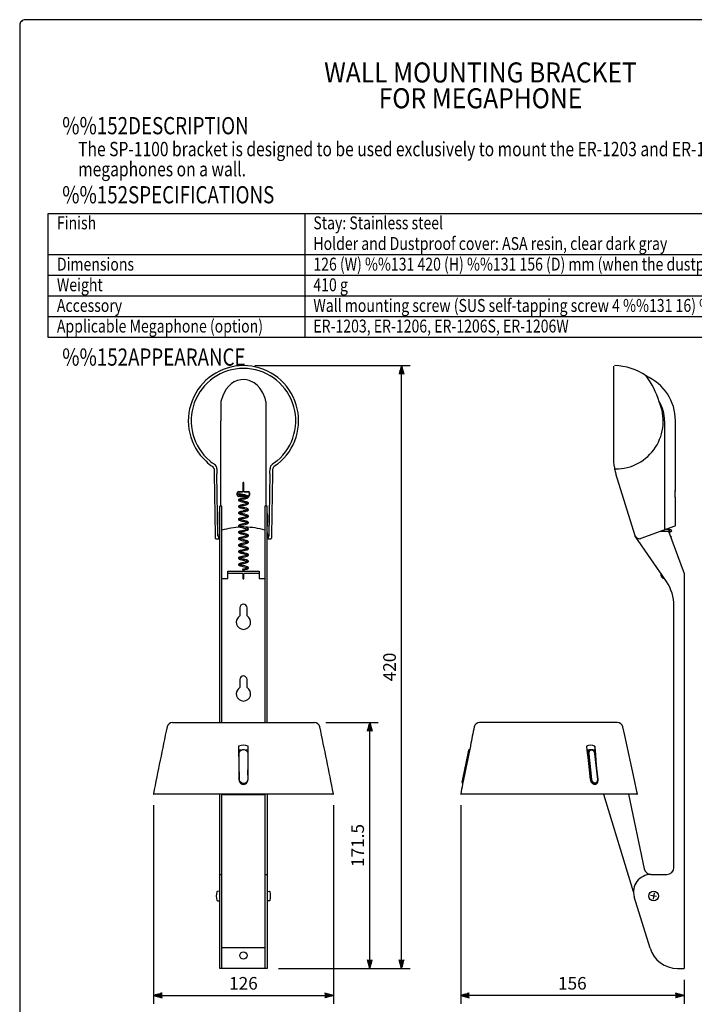
# Model space of a CAD drawing. Extents: x -1 to 720, y 0 to 1100.
# Drawn here: x 0 to 471, y 413 to 1100 of the extents above; entities that cross this region are included whole.
import ezdxf
from ezdxf.enums import TextEntityAlignment as Align

# ---------------------------------------------------------------- set-up
doc = ezdxf.new("R2010")
doc.units = 0
doc.header["$LTSCALE"] = 32
doc.header["$MEASUREMENT"] = 0
doc.layers.get('0').update_dxf_attribs({"linetype": 'CONTINUOUS'})
doc.layers.get('DEFPOINTS').update_dxf_attribs({"linetype": 'CONTINUOUS'})
for name, color, linetype in [('1', 3, 'CONTINUOUS'), ('GAWA', 2, 'CONTINUOUS'), ('PEN1', 5, 'CONTINUOUS'), ('SCALE', 4, 'CONTINUOUS')]:
    doc.layers.add(name, color=color, linetype=linetype)
doc.styles.add('CMP-SET', font='COMPLEX.shx')
doc.styles.get("Standard").update_dxf_attribs({"font": 'SIMPLEX.shx'})
doc.styles.add('UT7', font='TOAFONT', dxfattribs={"width": 0.8})
doc.dimstyles.get("Standard").update_dxf_attribs({"dimtxt": 0.18, "dimasz": 0.18, "dimexe": 0.18, "dimexo": 0.0625, "dimgap": 0.09, "dimtad": 0, "dimtih": 1, "dimtoh": 1, "dimdec": 4, "dimzin": 0, "dimdsep": 46, "dimtxsty": 'Standard', "dimcen": 0.09, "dimadec": 0, "dimazin": 0, "dimtfac": 1, "dimtdec": 4, "dimtofl": 0, "dimtmove": 0, "dimatfit": 3, "dimfxl": 0, "dimtolj": 1, "dimtzin": 0, "dimarcsym": 0})

# ---------------------------------------------------------------- blocks, each defined once
blk = doc.blocks.new('YAZ1', base_point=(184, 133))
for p, q in [((184, 133), (183, 133.27)), ((184, 133), (183, 132.73)), ((183, 133), (184, 133))]:
    blk.add_line(p, q)
blk = doc.blocks.new('YAZ3')
for p, q in [((-1, 0.25), (-0.92, 0.25)), ((-1, 0.2), (-0.74, 0.2)), ((-1, 0.15), (-0.55, 0.15)), ((-1, 0.1), (-0.36, 0.1)), ((-1, 0.05), (-0.18, 0.05)), ((-1, -0.05), (-0.2, -0.05)), ((-1, -0.1), (-0.38, -0.1)), ((-1, -0.15), (-0.57, -0.15)), ((-1, -0.2), (-0.76, -0.2)), ((-1, -0.25), (-0.94, -0.25))]:
    blk.add_line(p, q)
blk.add_solid([(0, 0), (-1, 0.27), (-1, -0.27)])
blk.add_blockref('YAZ1', (0, 0))
blk = doc.blocks.new('*D27')
at = {"layer": 'DEFPOINTS', "color": 0}
for p in [(93.41, 560.08), (218.98, 560.08), (218.98, 419.42)]:
    blk.add_point(p, dxfattribs=at)
at = {"layer": 'SCALE', "color": 0, "lineweight": -2}
for p, q in [((93.41, 552.08), (93.41, 413.42)), ((218.98, 552.08), (218.98, 413.42)), ((99.41, 419.42), (212.98, 419.42))]:
    blk.add_line(p, q, dxfattribs=at)
at = {"layer": 'SCALE', "color": 0, "lineweight": -2, "xscale": 6, "yscale": 6, "zscale": 6, "rotation": 180}
blk.add_blockref('YAZ3', (93.41, 419.42), dxfattribs=at)
at = {"layer": 'SCALE', "color": 0, "lineweight": -2, "xscale": 6, "yscale": 6, "zscale": 6}
blk.add_blockref('YAZ3', (218.98, 419.42), dxfattribs=at)
at = {"layer": 'SCALE', "color": 0, "insert": (156.19, 427.82), "char_height": 8.8, "attachment_point": 5}
blk.add_mtext('\\A1;126', dxfattribs=at)
blk = doc.blocks.new('*D26')
at = {"layer": 'DEFPOINTS', "color": 0}
for p in [(156.19, 858.72), (266.57, 858.72), (172.69, 438.22)]:
    blk.add_point(p, dxfattribs=at)
at = {"layer": 'SCALE', "color": 0, "lineweight": -2}
for p, q in [((164.19, 858.72), (272.57, 858.72)), ((266.57, 444.22), (266.57, 852.72)), ((180.69, 438.22), (272.57, 438.22))]:
    blk.add_line(p, q, dxfattribs=at)
at = {"layer": 'SCALE', "color": 0, "lineweight": -2, "xscale": 6, "yscale": 6, "zscale": 6}
for p, rotation in [((266.57, 858.72), 90), ((266.57, 438.22), 270)]:
    blk.add_blockref('YAZ3', p, dxfattribs=dict(at, rotation=rotation))
at = {"layer": 'SCALE', "color": 0, "insert": (258.17, 648.47), "char_height": 8.8, "attachment_point": 5, "rotation": 90}
blk.add_mtext('\\A1;420', dxfattribs=at)
blk = doc.blocks.new('*D25')
at = {"layer": 'DEFPOINTS', "color": 0}
for p in [(205.69, 609.72), (244.33, 609.72), (172.69, 438.22)]:
    blk.add_point(p, dxfattribs=at)
at = {"layer": 'SCALE', "color": 0, "lineweight": -2}
for p, q in [((213.69, 609.72), (250.33, 609.72)), ((244.33, 444.22), (244.33, 603.72)), ((180.69, 438.22), (250.33, 438.22))]:
    blk.add_line(p, q, dxfattribs=at)
at = {"layer": 'SCALE', "color": 0, "lineweight": -2, "xscale": 6, "yscale": 6, "zscale": 6}
for p, rotation in [((244.33, 609.72), 90), ((244.33, 438.22), 270)]:
    blk.add_blockref('YAZ3', p, dxfattribs=dict(at, rotation=rotation))
at = {"layer": 'SCALE', "color": 0, "insert": (235.93, 523.97), "char_height": 8.8, "attachment_point": 5, "rotation": 90}
blk.add_mtext('\\A1;171.5', dxfattribs=at)
blk = doc.blocks.new('*D28')
at = {"layer": 'DEFPOINTS', "color": 0}
for p in [(307.82, 560.08), (463.71, 438.22), (307.82, 419.42)]:
    blk.add_point(p, dxfattribs=at)
at = {"layer": 'SCALE', "color": 0, "lineweight": -2}
for p, q in [((307.82, 552.08), (307.82, 413.42)), ((463.71, 430.22), (463.71, 413.42)), ((457.71, 419.42), (313.82, 419.42))]:
    blk.add_line(p, q, dxfattribs=at)
at = {"layer": 'SCALE', "color": 0, "lineweight": -2, "xscale": 6, "yscale": 6, "zscale": 6, "rotation": 180}
blk.add_blockref('YAZ3', (307.82, 419.42), dxfattribs=at)
at = {"layer": 'SCALE', "color": 0, "lineweight": -2, "xscale": 6, "yscale": 6, "zscale": 6}
blk.add_blockref('YAZ3', (463.71, 419.42), dxfattribs=at)
at = {"layer": 'SCALE', "color": 0, "insert": (385.77, 427.82), "char_height": 8.8, "attachment_point": 5}
blk.add_mtext('\\A1;156', dxfattribs=at)

msp = doc.modelspace()

# ---------------------------------------------------------------- linework, layer by layer
for p, q in [((20, 964.78248), (704, 964.78248)), ((20, 878.38248), (20, 964.78248)), ((704, 878.38248), (20, 878.38248))]:
    msp.add_line(p, q)
at = {"linetype": 'Continuous'}
for p, q in [((414.71872, 792.31255), (414.71872, 858.21856)), ((140.46327, 833.59981), (140.46327, 820.22185)), ((171.92243, 833.59981), (171.92243, 820.22185)), ((140.46327, 760.72185), (140.46327, 820.22185)), ((171.92243, 820.22185), (171.92243, 760.72185)), ((450.17551, 820.22185), (450.17551, 744.58728)), ((457.71872, 771.60495), (457.71872, 820.22185)), ((179.71031, 792.31255), (176.32908, 789.74199)), ((414.9479, 788.61137), (414.71872, 792.31255)), ((135.69131, 783.43625), (136.40529, 740.21294)), ((138.40728, 740.07089), (137.6933, 783.29421)), ((174.69239, 783.29421), (173.97841, 740.07089)), ((175.9804, 740.21294), (176.69438, 783.43625)), ((429.72987, 740.07089), (416.10631, 783.29421)), ((156.54285, 770.57249), (156.54285, 776.81428)), ((152.19285, 769.62565), (151.92378, 769.89472)), ((151.92378, 768.34898), (151.92378, 769.89472)), ((152.19285, 768.61804), (152.19285, 769.62565)), ((152.90478, 770.90611), (153.18904, 770.62185)), ((153.18904, 770.62185), (155.84285, 770.62185)), ((154.19285, 770.70934), (153.984, 770.91819)), ((154.19285, 770.70934), (155.84285, 770.70934)), ((156.54285, 770.70934), (158.19285, 770.70934)), ((156.54285, 770.62185), (159.19665, 770.62185)), ((158.40169, 770.91819), (158.19285, 770.70934)), ((159.19665, 770.62185), (159.48091, 770.90611)), ((160.46191, 769.89472), (160.19285, 769.62565)), ((160.19285, 769.62565), (160.19285, 768.61804)), ((160.46191, 769.89472), (160.46191, 768.34898)), ((457.53914, 771.58956), (457.71872, 771.60495)), ((457.53914, 766.65414), (457.53914, 771.58956)), ((151.92378, 768.34898), (152.19285, 768.61804)), ((153.18904, 767.62185), (152.90478, 767.33759)), ((157.68862, 767.62185), (153.18904, 767.62185)), ((154.19285, 767.53436), (153.984, 767.32551)), ((154.19285, 767.53436), (158.19285, 767.53436)), ((160.19285, 768.61804), (160.46191, 768.34898)), ((457.71872, 766.63875), (457.53914, 766.65414)), ((457.71872, 747.276), (457.71872, 766.63875)), ((139.69285, 755.74803), (139.35354, 755.75395)), ((139.39285, 755.75327), (139.39285, 756.66528)), ((139.69285, 609.72185), (139.69285, 760.72185)), ((141.19285, 760.72185), (139.69285, 760.72185)), ((141.19285, 609.72185), (141.19285, 760.72185)), ((171.19285, 760.72185), (171.19285, 609.72185)), ((172.69285, 760.72185), (171.19285, 760.72185)), ((172.69285, 609.72185), (172.69285, 760.72185)), ((139.0867, 738.15365), (139.69285, 742.36329)), ((172.69285, 747.69567), (173.03215, 747.68974)), ((172.69285, 742.36329), (173.29899, 738.15365)), ((172.99285, 746.77842), (172.99285, 747.69043)), ((457.38973, 746.80615), (433.61717, 738.15365)), ((447.54194, 743.22185), (452.97633, 743.22185)), ((452.97633, 743.22185), (463.70872, 713.73486)), ((137.03018, 737.97272), (139.03293, 737.97272)), ((173.35276, 737.97272), (175.35551, 737.97272)), ((429.70872, 739.76637), (429.70872, 740.138)), ((451.43508, 708.14404), (429.70872, 739.76637)), ((145.19285, 710.23486), (145.19285, 715.23486)), ((145.19285, 715.23486), (167.19285, 715.23486)), ((155.84285, 716.53086), (155.84285, 715.23486)), ((156.54285, 715.23486), (156.54285, 716.53086)), ((167.19285, 715.23486), (167.19285, 710.23486)), ((141.19285, 710.23486), (145.19285, 710.23486)), ((155.84956, 713.73486), (145.19285, 713.73486)), ((155.84285, 713.73486), (155.84285, 710.23086)), ((156.54285, 710.23086), (156.54285, 713.73486)), ((167.19285, 713.73486), (156.54285, 713.73486)), ((167.19285, 710.23486), (171.19285, 710.23486)), ((463.70872, 713.73486), (463.70872, 438.22185)), ((153.69285, 689.72185), (153.69285, 684.05198)), ((158.69285, 684.05198), (158.69285, 689.72185)), ((456.70872, 508.72185), (456.70872, 691.15561)), ((153.69285, 639.72185), (153.69285, 634.05198)), ((158.69285, 634.05198), (158.69285, 639.72185)), ((106.69141, 609.72185), (205.69428, 609.72185)), ((417.09215, 609.72185), (321.06565, 609.72185)), ((152.81694, 593.29975), (152.81694, 590.49685)), ((159.56875, 590.49685), (159.56875, 593.29975)), ((401.53559, 593.29975), (401.56963, 590.49685)), ((154.63875, 590.49685), (152.81871, 590.49685)), ((153.25027, 570.13913), (153.25027, 588.01749)), ((159.56698, 590.49685), (157.86178, 590.49685)), ((159.25027, 588.01749), (159.25027, 570.13913)), ((309.35121, 570.23907), (312.99836, 588.11743)), ((312.99836, 588.11743), (313.49806, 590.56699)), ((397.64985, 590.49685), (395.97988, 590.49685)), ((398.45524, 569.97605), (396.54669, 587.85415)), ((397.22438, 587.95673), (399.13293, 570.07863)), ((401.57125, 590.49685), (400.17619, 590.49685)), ((403.46031, 570.10498), (401.55176, 587.98308)), ((401.56963, 590.49619), (401.7804, 588.06152)), ((403.71253, 570.05811), (401.80398, 587.93622)), ((308.85151, 567.78952), (309.35121, 570.23907)), ((218.68615, 559.72185), (93.69955, 559.72185)), ((139.69285, 438.22185), (139.69285, 559.72185)), ((141.19285, 438.22185), (141.19285, 559.72185)), ((142.19285, 559.56523), (170.19285, 559.56523)), ((171.19285, 559.72185), (171.19285, 438.22185)), ((172.69285, 559.72185), (172.69285, 438.22185)), ((430.89229, 559.72185), (308.11635, 559.72185)), ((407.74221, 559.56523), (408.25447, 559.72185)), ((428.50976, 491.63762), (407.74221, 559.56523)), ((424.93753, 559.72185), (435.99888, 507.68229)), ((139.69285, 503.72185), (141.19285, 503.72185)), ((171.19285, 503.72185), (172.69285, 503.72185)), ((440.50947, 503.72185), (451.70872, 503.72185)), ((139.14927, 492.07429), (138.0307, 491.97643)), ((173.23642, 492.07429), (174.35499, 491.97643)), ((439.99088, 452.37441), (429.03381, 488.21339)), ((444.59836, 488.40157), (440.34634, 489.04212)), ((442.79262, 490.84786), (442.15207, 486.59584)), ((138.0307, 485.46727), (139.14927, 485.3694)), ((174.35499, 485.46727), (173.23642, 485.3694)), ((141.19285, 452.72185), (171.19285, 452.72185)), ((172.69285, 438.22185), (139.69285, 438.22185)), ((459.11698, 438.22185), (463.70872, 438.22185))]:
    msp.add_line(p, q, dxfattribs=at)
at = {"linetype": 'Continuous', "flags": 128}
for points in [[(171.92243, 833.59981), (171.24235, 835.95093), (169.74776, 839.63411), (167.6457, 843.04424), (165.84727, 845.05445), (163.64384, 846.79601), (160.22428, 848.40675), (158.35536, 848.84894), (156.36036, 849.02276), (154.27704, 848.88674), (152.18738, 848.41484), (151.80832, 848.29101), (149.77565, 847.40551), (147.89571, 846.20485), (145.90058, 844.4133), (144.1966, 842.2959), (141.99787, 838.23817), (140.46327, 833.59981)], [(182.31623, 791.94532), (180.0577, 790.01597), (177.64089, 788.25794)], [(156.54285, 776.81428), (156.5162, 776.94822), (156.44033, 777.06177), (156.32678, 777.13764), (156.19285, 777.16428), (156.05891, 777.13764), (155.94536, 777.06177), (155.86949, 776.94822), (155.84285, 776.81428), (155.84285, 776.62711), (155.84285, 776.08784), (155.84285, 775.26056), (155.84285, 774.24358), (155.84285, 773.15775), (155.84285, 772.13212), (155.84285, 771.28857), (155.84285, 770.72735), (155.84285, 770.57249)], [(152.90478, 770.90611), (153.44352, 770.91274), (153.984, 770.91819)], [(156.19285, 765.59252), (157.30758, 765.85504), (158.17622, 766.089), (158.78975, 766.29995), (159.17721, 766.47675), (159.55057, 766.76712), (159.65729, 766.94933), (159.69063, 767.18699), (159.46927, 767.6015), (159.03331, 767.87886), (158.27618, 768.16296), (157.11117, 768.47577), (156.40599, 768.64185), (155.75112, 768.78875), (154.68283, 769.04043), (153.98693, 769.23067), (153.53294, 769.39386), (153.36477, 769.48996), (153.36509, 769.48881)], [(153.984, 770.91819), (155.45542, 770.92696), (155.84285, 770.92781)], [(156.4891, 770.92788), (156.93027, 770.92696), (158.40169, 770.91819)], [(158.40169, 770.91819), (158.94217, 770.91274), (159.48091, 770.90611)], [(156.19285, 766.29251), (155.08153, 766.03881), (154.21377, 765.82642), (153.59885, 765.64194), (153.20805, 765.48936), (152.8257, 765.22552), (152.72147, 765.05238), (152.69859, 764.82245), (152.9122, 764.4731), (153.22547, 764.28386), (153.85041, 764.05956), (154.35889, 763.91838), (155.01641, 763.75975), (155.79471, 763.58039), (156.52012, 763.41658), (157.67629, 763.12691), (158.38398, 762.9074), (158.82621, 762.71873), (159.00758, 762.58554), (159.00422, 762.59576)], [(158.97831, 762.62988), (158.94025, 762.61081), (158.63486, 762.46289), (158.28842, 762.33653), (157.76925, 762.1804), (157.06538, 761.99864), (156.19285, 761.79374), (155.08153, 761.54005), (154.21377, 761.32765), (153.59885, 761.14318), (153.20805, 760.9906), (152.8257, 760.72675), (152.72147, 760.55362), (152.69859, 760.32368), (152.9122, 759.97434), (153.22547, 759.78509), (153.85041, 759.56079), (154.35889, 759.41962), (155.01641, 759.26099), (155.79471, 759.08162), (156.52012, 758.91781), (157.67629, 758.62815), (158.38398, 758.40864), (158.82621, 758.21996), (159.00758, 758.08678), (159.00422, 758.097)], [(152.80575, 769.14594), (152.9122, 768.97186), (153.22547, 768.78262), (153.85041, 768.55832), (154.35889, 768.41714), (155.01641, 768.25851), (155.79471, 768.07915), (156.52012, 767.91534), (157.67629, 767.62567), (158.38398, 767.40616), (158.82621, 767.21749), (159.00758, 767.08431), (159.00422, 767.09452)], [(153.984, 767.32551), (153.44352, 767.33096), (152.90478, 767.33759)], [(156.19285, 761.09376), (157.30758, 761.35628), (158.17622, 761.59024), (158.78975, 761.80119), (159.17721, 761.97799), (159.55057, 762.26836), (159.65729, 762.45057), (159.69063, 762.68823), (159.46927, 763.10274), (159.03331, 763.3801), (158.27618, 763.6642), (157.11117, 763.97701), (156.40599, 764.14308), (155.75112, 764.28999), (154.68283, 764.54166), (153.98693, 764.7319), (153.53294, 764.89509), (153.36477, 764.9912), (153.36509, 764.99005)], [(158.97831, 758.13112), (158.94025, 758.11205), (158.63486, 757.96413), (158.28842, 757.83776), (157.76925, 757.68164), (157.06538, 757.49988), (156.19285, 757.29498), (155.08153, 757.04129), (154.21377, 756.82889), (153.59885, 756.64441), (153.20805, 756.49183), (152.8257, 756.22799), (152.72147, 756.05486), (152.69859, 755.82492), (152.9122, 755.47558), (153.22547, 755.28633), (153.85041, 755.06203), (154.35889, 754.92085), (155.01641, 754.76223), (155.79471, 754.58286), (156.52012, 754.41905), (157.67629, 754.12938), (158.38398, 753.90988), (158.82621, 753.7212), (159.00758, 753.58802), (159.00422, 753.59823)], [(156.19285, 756.595), (157.30758, 756.85752), (158.17622, 757.09148), (158.78975, 757.30243), (159.17721, 757.47923), (159.55057, 757.7696), (159.65729, 757.95181), (159.69063, 758.18947), (159.46927, 758.60397), (159.03331, 758.88134), (158.27618, 759.16544), (157.11117, 759.47824), (156.40599, 759.64432), (155.75112, 759.79123), (154.68283, 760.0429), (153.98693, 760.23314), (153.53294, 760.39633), (153.36477, 760.49243), (153.36509, 760.49129)], [(156.19285, 752.09623), (157.30758, 752.35876), (158.17622, 752.59272), (158.78975, 752.80366), (159.17721, 752.98047), (159.55057, 753.27083), (159.65729, 753.45304), (159.69063, 753.69071), (159.46927, 754.10521), (159.03331, 754.38257), (158.27618, 754.66668), (157.11117, 754.97948), (156.40599, 755.14556), (155.75112, 755.29247), (154.68283, 755.54414), (153.98693, 755.73438), (153.53294, 755.89757), (153.36477, 755.99367), (153.36509, 755.99253)], [(158.97831, 753.63236), (158.94025, 753.61328), (158.63486, 753.46537), (158.28842, 753.339), (157.76925, 753.18288), (157.06538, 753.00112), (156.19285, 752.79622), (155.08153, 752.54253), (154.21377, 752.33013), (153.59885, 752.14565), (153.20805, 751.99307), (152.8257, 751.72923), (152.72147, 751.55609), (152.69859, 751.32616), (152.9122, 750.97681), (153.22547, 750.78757), (153.85041, 750.56327), (154.35889, 750.42209), (155.01641, 750.26346), (155.79471, 750.0841), (156.52012, 749.92029), (157.67629, 749.63062), (158.38398, 749.41111), (158.82621, 749.22244), (159.00758, 749.08926), (159.00422, 749.09947)], [(158.97831, 749.13359), (158.94025, 749.11452), (158.63486, 748.9666), (158.28842, 748.84024), (157.76925, 748.68411), (157.06538, 748.50236), (156.19285, 748.29746), (155.08153, 748.04376), (154.21377, 747.83137), (153.59885, 747.64689), (153.20805, 747.49431), (152.8257, 747.23047), (152.72147, 747.05733), (152.69859, 746.8274), (152.9122, 746.47805), (153.22547, 746.28881), (153.85041, 746.06451), (154.35889, 745.92333), (155.01641, 745.7647), (155.79471, 745.58534), (156.52012, 745.42153), (157.67629, 745.13186), (158.38398, 744.91235), (158.82621, 744.72368), (159.00758, 744.59049), (159.00422, 744.60071)], [(156.19285, 747.59747), (157.30758, 747.85999), (158.17622, 748.09395), (158.78975, 748.3049), (159.17721, 748.4817), (159.55057, 748.77207), (159.65729, 748.95428), (159.69063, 749.19194), (159.46927, 749.60645), (159.03331, 749.88381), (158.27618, 750.16791), (157.11117, 750.48072), (156.40599, 750.6468), (155.75112, 750.7937), (154.68283, 751.04538), (153.98693, 751.23562), (153.53294, 751.39881), (153.36477, 751.49491), (153.36509, 751.49376)], [(158.97831, 744.63483), (158.94025, 744.61576), (158.63486, 744.46784), (158.28842, 744.34148), (157.76925, 744.18535), (157.06538, 744.0036), (156.19285, 743.7987), (155.08153, 743.545), (154.21377, 743.3326), (153.59885, 743.14813), (153.20805, 742.99555), (152.8257, 742.7317), (152.72147, 742.55857), (152.69859, 742.32863), (152.9122, 741.97929), (153.22547, 741.79004), (153.85041, 741.56574), (154.35889, 741.42457), (155.01641, 741.26594), (155.79471, 741.08657), (156.52012, 740.92276), (157.67629, 740.6331), (158.38398, 740.41359), (158.82621, 740.22491), (159.00758, 740.09173), (159.00422, 740.10195)], [(156.19285, 743.09871), (157.30758, 743.36123), (158.17622, 743.59519), (158.78975, 743.80614), (159.17721, 743.98294), (159.55057, 744.27331), (159.65729, 744.45552), (159.69063, 744.69318), (159.46927, 745.10769), (159.03331, 745.38505), (158.27618, 745.66915), (157.11117, 745.98196), (156.40599, 746.14803), (155.75112, 746.29494), (154.68283, 746.54661), (153.98693, 746.73685), (153.53294, 746.90004), (153.36477, 746.99615), (153.36509, 746.995)], [(156.19285, 738.59995), (157.30758, 738.86247), (158.17622, 739.09643), (158.78975, 739.30738), (159.17721, 739.48418), (159.55057, 739.77455), (159.65729, 739.95676), (159.69063, 740.19442), (159.46927, 740.60892), (159.03331, 740.88629), (158.27618, 741.17039), (157.11117, 741.48319), (156.40599, 741.64927), (155.75112, 741.79618), (154.68283, 742.04785), (153.98693, 742.23809), (153.53294, 742.40128), (153.36477, 742.49738), (153.36509, 742.49624)], [(455.11348, 743.44049), (454.90463, 743.86994), (454.49083, 744.14089), (453.69078, 744.44717), (452.75254, 744.71389), (452.12202, 744.87838), (452.10497, 744.88266)], [(136.40529, 740.21294), (136.41471, 739.78444), (136.44412, 739.07288), (136.48785, 738.57096), (136.5262, 738.37493), (136.5607, 738.28073), (136.6231, 738.17609), (136.73056, 738.07057), (136.89104, 737.99219), (137.02041, 737.9805)], [(138.93224, 738.66857), (138.95946, 738.32036), (138.98988, 738.08739), (139.02216, 737.97977), (139.05491, 738.00218), (139.0867, 738.15365)], [(158.97831, 740.13607), (158.94025, 740.117), (158.63486, 739.96908), (158.28842, 739.84271), (157.76925, 739.68659), (157.06538, 739.50483), (156.19285, 739.29993), (155.08153, 739.04624), (154.21377, 738.83384), (153.59885, 738.64936), (153.20805, 738.49678), (152.8257, 738.23294), (152.72147, 738.05981), (152.69859, 737.82987), (152.9122, 737.48053), (153.22547, 737.29128), (153.85041, 737.06698), (154.35889, 736.9258), (155.01641, 736.76718), (155.79471, 736.58781), (156.52012, 736.424), (157.67629, 736.13433), (158.38398, 735.91483), (158.82621, 735.72615), (159.00758, 735.59297), (159.00422, 735.60318)], [(158.97831, 735.63731), (158.94025, 735.61823), (158.63486, 735.47032), (158.28842, 735.34395), (157.76925, 735.18783), (157.06538, 735.00607), (156.19285, 734.80117), (155.08153, 734.54748), (154.21377, 734.33508), (153.59885, 734.1506), (153.20805, 733.99802), (152.8257, 733.73418), (152.72147, 733.56104), (152.69859, 733.33111), (152.9122, 732.98176), (153.22547, 732.79252), (153.85041, 732.56822), (154.35889, 732.42704), (155.01641, 732.26841), (155.79471, 732.08905), (156.52012, 731.92524), (157.67629, 731.63557), (158.38398, 731.41606), (158.82621, 731.22739), (159.00758, 731.09421), (159.00422, 731.10442)], [(156.19285, 734.10118), (157.30758, 734.36371), (158.17622, 734.59767), (158.78975, 734.80861), (159.17721, 734.98542), (159.55057, 735.27578), (159.65729, 735.45799), (159.69063, 735.69566), (159.46927, 736.11016), (159.03331, 736.38752), (158.27618, 736.67163), (157.11117, 736.98443), (156.40599, 737.15051), (155.75112, 737.29742), (154.68283, 737.54909), (153.98693, 737.73933), (153.53294, 737.90252), (153.36477, 737.99862), (153.36509, 737.99748)], [(173.29899, 738.15365), (173.33078, 738.00218), (173.36353, 737.97977), (173.39581, 738.08739), (173.42623, 738.32036), (173.45345, 738.66857)], [(175.362, 737.98134), (175.47513, 737.98704), (175.62938, 738.05296), (175.73294, 738.14045), (175.79813, 738.22913), (175.83624, 738.30691), (175.86274, 738.38655), (175.89159, 738.52794), (175.93677, 738.99535), (175.96939, 739.72908), (175.9804, 740.21294)], [(454.69988, 738.48644), (454.84615, 738.58717), (455.00795, 738.94173)], [(158.97831, 731.13854), (158.94025, 731.11947), (158.63486, 730.97155), (158.28842, 730.84519), (157.76925, 730.68906), (157.06538, 730.50731), (156.19285, 730.30241), (155.08153, 730.04871), (154.21377, 729.83632), (153.59885, 729.65184), (153.20805, 729.49926), (152.8257, 729.23542), (152.72147, 729.06228), (152.69859, 728.83235), (152.9122, 728.483), (153.22547, 728.29376), (153.85041, 728.06946), (154.35889, 727.92828), (155.01641, 727.76965), (155.79471, 727.59029), (156.52012, 727.42648), (157.67629, 727.13681), (158.38398, 726.9173), (158.82621, 726.72863), (159.00758, 726.59544), (159.00422, 726.60566)], [(156.19285, 729.60242), (157.30758, 729.86494), (158.17622, 730.09891), (158.78975, 730.30985), (159.17721, 730.48665), (159.55057, 730.77702), (159.65729, 730.95923), (159.69063, 731.19689), (159.46927, 731.6114), (159.03331, 731.88876), (158.27618, 732.17286), (157.11117, 732.48567), (156.40599, 732.65175), (155.75112, 732.79865), (154.68283, 733.05033), (153.98693, 733.24057), (153.53294, 733.40376), (153.36477, 733.49986), (153.36509, 733.49872)], [(156.19285, 725.10366), (157.30758, 725.36618), (158.17622, 725.60014), (158.78975, 725.81109), (159.17721, 725.98789), (159.55057, 726.27826), (159.65729, 726.46047), (159.69063, 726.69813), (159.46927, 727.11264), (159.03331, 727.39), (158.27618, 727.6741), (157.11117, 727.98691), (156.40599, 728.15298), (155.75112, 728.29989), (154.68283, 728.55156), (153.98693, 728.7418), (153.53294, 728.90499), (153.36477, 729.0011), (153.36509, 728.99995)], [(158.97831, 726.63978), (158.94025, 726.62071), (158.63486, 726.47279), (158.28842, 726.34643), (157.76925, 726.1903), (157.06538, 726.00855), (156.19285, 725.80365), (155.08153, 725.54995), (154.21377, 725.33755), (153.59885, 725.15308), (153.20805, 725.0005), (152.8257, 724.73666), (152.72147, 724.56352), (152.69859, 724.33358), (152.9122, 723.98424), (153.22547, 723.79499), (153.85041, 723.57069), (154.35889, 723.42952), (155.01641, 723.27089), (155.79471, 723.09152), (156.52012, 722.92771), (157.67629, 722.63805), (158.38398, 722.41854), (158.82621, 722.22986), (159.00758, 722.09668), (159.00422, 722.1069)], [(158.97831, 722.14102), (158.94025, 722.12195), (158.63486, 721.97403), (158.28842, 721.84766), (157.76925, 721.69154), (157.06538, 721.50978), (156.19285, 721.30488), (155.08153, 721.05119), (154.21377, 720.83879), (153.59885, 720.65431), (153.20805, 720.50173), (152.8257, 720.23789), (152.72147, 720.06476), (152.69859, 719.83482), (152.9122, 719.48548), (153.22547, 719.29623), (153.85041, 719.07193), (154.35889, 718.93075), (155.01641, 718.77213), (155.79471, 718.59276), (156.52012, 718.42895), (157.67629, 718.13928), (158.38398, 717.91978), (158.82621, 717.7311), (159.00758, 717.59792), (159.00422, 717.60813)], [(156.19285, 720.6049), (157.30758, 720.86742), (158.17622, 721.10138), (158.78975, 721.31233), (159.17721, 721.48913), (159.55057, 721.7795), (159.65729, 721.96171), (159.69063, 722.19937), (159.46927, 722.61387), (159.03331, 722.89124), (158.27618, 723.17534), (157.11117, 723.48814), (156.40599, 723.65422), (155.75112, 723.80113), (154.68283, 724.0528), (153.98693, 724.24304), (153.53294, 724.40623), (153.36477, 724.50234), (153.36509, 724.50119)], [(156.54285, 716.18856), (157.30758, 716.36866), (158.17622, 716.60262), (158.78975, 716.81356), (159.17721, 716.99037), (159.55057, 717.28073), (159.65729, 717.46294), (159.69063, 717.70061), (159.46927, 718.11511), (159.03331, 718.39247), (158.27618, 718.67658), (157.11117, 718.98938), (156.40599, 719.15546), (155.75112, 719.30237), (154.68283, 719.55404), (153.98693, 719.74428), (153.53294, 719.90747), (153.36477, 720.00357), (153.36509, 720.00243)], [(431.17632, 560.07934), (430.8437, 561.67971), (429.19976, 569.50764), (422.3413, 600.75939), (420.98681, 606.67303)], [(153.25027, 588.01749), (153.43119, 589.02285), (153.95213, 589.90694), (154.75027, 590.56314), (155.72932, 590.9123), (156.77121, 590.9123), (157.75027, 590.56314), (158.5484, 589.90694), (159.06934, 589.02285), (159.25027, 588.01749)], [(314.61222, 593.80925), (314.61086, 593.71322), (314.60501, 593.29975)], [(395.68835, 593.29975), (395.72226, 592.97266), (395.97829, 590.49685)], [(401.82405, 590.49685), (401.5695, 592.97266), (401.53559, 593.29975)], [(152.81871, 590.49685), (152.98866, 581.14522), (153.19698, 569.67371)], [(159.25027, 573.06412), (159.38722, 580.60507), (159.40532, 581.60171), (159.47775, 585.58758), (159.52236, 588.04243), (159.54467, 589.2697), (159.55582, 589.88329), (159.56698, 590.49685)], [(395.97988, 590.49685), (397.222, 579.98645), (398.44456, 569.46793)], [(401.55176, 587.98308), (401.28699, 588.91947), (400.73312, 589.71129), (399.97449, 590.23801), (399.12658, 590.41942), (398.31847, 590.22792), (397.67321, 589.69266), (397.28901, 588.89512), (397.22438, 587.95673)], [(403.09796, 575.81504), (402.74178, 579.98631), (401.82405, 590.49685)], [(159.25027, 570.13913), (159.06934, 569.13378), (158.5484, 568.24968), (157.75027, 567.59348), (156.77121, 567.24433), (155.72932, 567.24433), (154.75027, 567.59348), (153.95213, 568.24968), (153.43119, 569.13378), (153.25027, 570.13913)], [(399.13293, 570.07863), (399.3977, 569.14224), (399.95157, 568.35042), (400.7102, 567.8237), (401.55812, 567.64229), (402.36622, 567.83379), (403.01148, 568.36905), (403.39568, 569.16659), (403.46031, 570.10498)], [(398.44456, 569.46793), (398.63469, 568.67724), (399.11788, 567.79628), (399.82113, 567.11024), (400.66193, 566.69535), (401.54193, 566.5978), (402.36088, 566.82783), (403.02895, 567.36007), (403.47448, 568.13666), (403.66677, 568.99288)]]:
    msp.add_lwpolyline(points, dxfattribs=at)
at = {"linetype": 'Continuous'}
for centre, radius in [((442.47235, 488.72185), 3.35435), ((156.19285, 447.22185), 2.5)]:
    msp.add_circle(centre, radius, dxfattribs=at)
for centre, radius, start, end in [((156.19285, 820.22185), 38.49667, 312.73342558, 227.26657442), ((414.71872, 820.22185), 38.5, 54.24152247, 89.24608641), ((156.19285, 820.22185), 36.49658, 310.11879184, 229.88120816), ((423.61733, 820.19184), 34.1014, 0.05042456, 66.49685288), ((391.36657, 816.8555), 57.44575, 16.78434773, 37.04609874), ((415.85195, 819.9562), 33.36124, 269.91809604, 23.84722114), ((425.34239, 820.22549), 24.83313, 359.99160649, 32.16089929), ((155.97628, 819.9857), 38.17626, 227.26480668, 236.21047636), ((156.30058, 819.87931), 36.30532, 229.402848, 236.10977553), ((133.61437, 786.56509), 2.03559, 0.84175465, 56.26620341), ((649.64106, 791.90315), 514.01873, 180.59169142, 180.94289621), ((134.02337, 786.74071), 3.62516, 0.46744396, 55.88407808), ((671.148, 791.92266), 533.52447, 180.5533281, 180.92665961), ((-353.4715, 791.85433), 528.23325, 359.07147059, 359.4485417), ((178.36077, 786.74154), 3.62359, 124.10292061, 179.54555735), ((-332.45961, 791.83893), 509.22257, 359.05544986, 359.40996251), ((178.77169, 786.56489), 2.03596, 123.73928412, 179.15275782), ((444.71872, 792.31255), 30, 187.08678309, 191.17552742), ((413.111, 799.52889), 13.21133, 279.48273451, 281.76275909), ((444.71872, 792.31255), 30, 191.17552742, 197.49432715), ((152.92498, 769.90506), 1.00125, 91.15619722, 180.59209), ((153.18748, 769.62721), 0.99464, 89.91020253, 180.08979747), ((159.19821, 769.62721), 0.99464, 359.91020254, 90.08979746), ((159.45473, 769.89926), 1.00719, 359.74139324, 88.51031954), ((457.21872, 771.60495), 0.5, 310.41146384, 355.41683931), ((152.93096, 768.34443), 1.00719, 179.74139324, 268.51031954), ((153.18748, 768.61648), 0.99464, 179.91020253, 270.08979747), ((159.95009, 745.19149), 20.74413, 100.43518567, 108.35759362), ((156.19285, 1014.33321), 247.01757, 269.48765029, 270.5512443), ((154.7932, 776.01298), 9.82072, 278.1936654, 295.22356049), ((159.19821, 768.61648), 0.99464, 269.91020253, 0.08979747), ((159.46071, 768.33863), 1.00125, 271.15619722, 0.59209), ((457.21872, 766.63875), 0.5, 3.32208874, 49.58853616), ((177.68117, 751.72185), 38.53914, 173.99451634, 186.00548366), ((133.41789, 755.45482), 6.09633, 2.42280807, 11.45245433), ((159.95009, 740.69273), 20.74413, 100.43518567, 108.35759362), ((159.95009, 736.19397), 20.74413, 100.43518567, 108.35759362), ((134.70452, 751.72185), 38.53914, 353.99451634, 6.00548366), ((159.95009, 731.69521), 20.74413, 100.43518567, 108.35759362), ((155.03808, 700.71385), 45.27646, 91.06064582, 107.80589444), ((159.95009, 727.19644), 20.74413, 100.43518567, 108.35759362), ((159.95009, 722.69768), 20.74413, 100.43518567, 108.35759362), ((157.20458, 700.14049), 45.8661, 72.24301579, 89.94287288), ((179.32251, 748.04624), 6.45539, 183.14167309, 191.32637126), ((448.00825, 728.16201), 16.57335, 67.33937311, 79.71198518), ((451.14378, 752.05281), 9.18967, 282.07156856, 290.66411094), ((453.33741, 744.45557), 2.04568, 268.15292041, 330.25084328), ((457.21872, 747.276), 0.5, 290, 0), ((132.2025, 736.9487), 6.94604, 14.33580808, 26.71113858), ((159.95009, 718.19892), 20.74413, 100.43518567, 108.35759362), ((178.55502, 737.55821), 5.22101, 151.23201808, 167.72103526), ((432.59111, 740.97272), 3, 197.49432715, 290), ((453.91437, 738.5965), 1.14678, 17.52014615, 72.35024395), ((159.95009, 713.70016), 20.74413, 100.43518567, 108.35759362), ((159.95009, 709.20139), 20.74413, 100.43518567, 108.35759362), ((159.95009, 704.70263), 20.74413, 100.43518567, 108.35759362), ((159.95009, 700.20387), 20.74413, 100.43518567, 108.35759362), ((155.95702, 716.46301), 0.3513, 97.94732037, 251.03437681), ((156.19285, 716.53086), 0.35, 0, 180), ((154.7932, 726.52659), 9.82072, 278.1936654, 295.22356049), ((156.19285, 710.23086), 0.35, 180, 0), ((450.90741, 713.38086), 3.5, 170.79639403, 258.18623197), ((450.90741, 713.38086), 2.8, 189.15151869, 239.83110731), ((426.70872, 691.15561), 30, 0, 34.491313), ((156.19285, 689.72185), 2.5, 0, 180), ((156.19285, 679.72185), 5, 120, 60), ((156.19285, 639.72185), 2.5, 0, 180), ((156.19285, 629.72185), 5, 120, 60), ((3035.84238, -14.43512), 2998, 168.04292415, 168.95192535), ((106.6581, 605.86515), 3.85672, 89.84667058, 167.90848665), ((205.72765, 605.86522), 3.85664, 12.09064184, 90.15287227), ((-2723.45669, -14.43512), 2998, 11.04807465, 11.95707475), ((3250.25919, -14.43512), 2998, 168.04319284, 168.29436704), ((321.06582, 605.87635), 3.8455, 90.00007026, 168.04331933), ((417.1354, 605.76515), 3.95694, 13.26409044, 90.62722919), ((156.19285, 582.74569), 11.08084, 72.26218964, 107.73781036), ((459481.6175, -94052.65065), 468820.00948, 168.3530113758, 168.3563392199), ((313.98797, 590.46704), 0.5, 74.83371505, 168.47), ((398.61197, 585.45121), 8.3754, 69.56940237, 110.43059763), ((398.90655, 587.89203), 2.89777, 0.87371782, 108.01697523), ((398.85682, 588.19677), 2.59313, 109.0643757, 189.82654087), ((399.09889, 588.29719), 2.59037, 114.78571669, 189.84784465), ((156.19285, 569.58728), 2.99711, 178.34749705, 1.65250295), ((3250.25919, -14.43512), 2998, 168.82433517, 168.95192535), ((309.34142, 567.68958), 0.5, 168.47, 256.72165775), ((401.38679, 570.03518), 2.93214, 181.155538, 285.73278331), ((401.0849, 569.63738), 2.6611, 294.34391265, 9.09691513), ((93.69955, 560.02185), 0.3, 168.95192535, 270), ((142.09068, 561.57001), 2.00738, 247.0262684, 272.91736521), ((170.29501, 561.57001), 2.00738, 267.08263479, 292.9737316), ((218.68615, 560.02185), 0.3, 270, 11.04807465), ((308.11635, 560.02185), 0.3, 168.95192535, 270), ((430.88539, 560.0189), 0.29714, 271.33097817, 11.73497974), ((451.70872, 508.72185), 5, 270, 0), ((440.50947, 491.72185), 12, 90, 197), ((440.88962, 508.72185), 5, 192, 270), ((149.13963, 488.72185), 11.90329, 165.93750854, 194.06249146), ((138.07428, 491.47833), 0.5, 95, 164.24323219), ((139.19285, 491.57619), 0.5, 0, 95), ((173.19285, 491.57619), 0.5, 85, 180), ((174.31141, 491.47833), 0.5, 15.75676781, 85), ((163.24606, 488.72185), 11.90329, 345.93750854, 14.06249146), ((138.07428, 485.96536), 0.5, 195.75676781, 265), ((139.19285, 485.8675), 0.5, 265, 0), ((173.19285, 485.8675), 0.5, 180, 275), ((174.31141, 485.96536), 0.5, 275, 344.24323219), ((459.11698, 458.22185), 20, 197, 270)]:
    msp.add_arc(centre, radius, start, end, dxfattribs=at)
at = {"layer": 'GAWA'}
msp.add_lwpolyline([(0, 36.93592, 0.414214), (4, 32.93592), (716, 32.93592, 0.414214), (720, 36.93592), (720, 1096, 0.414214), (716, 1100), (4, 1100, 0.414214), (0, 1096)], format="xyb", close=True, dxfattribs=at)
at = {"layer": 'PEN1'}
for p, q in [((199, 964.78248), (199, 878.38248)), ((20, 936.18248), (704, 936.18248)), ((20, 921.78248), (704, 921.78248)), ((20, 907.38248), (704, 907.38248)), ((20, 892.98248), (704, 892.98248))]:
    msp.add_line(p, q, dxfattribs=at)

# ---------------------------------------------------------------- texts
at = {"style": 'CMP-SET', "width": 0.9}
for s, p in [('WALL MOUNTING BRACKET', (321.63678, 1061.379)), ('FOR MEGAPHONE', (321.63678, 1043.379))]:
    msp.add_text(s, height=14, dxfattribs=at).set_placement(p, align=Align.MIDDLE)
at = {"layer": '1', "style": 'UT7', "width": 0.8}
for s, height, p in [('%%152DESCRIPTION', 12, (29.72394, 1020.07572)), ('The SP-1100 bracket is designed to be used exclusively to mount the ER-1203 and ER-1206 series ', 10, (40.82875, 1004.75443)), ('megaphones on a wall.', 10, (40.82875, 990.75443)), ('%%152SPECIFICATIONS', 12, (29.72394, 971.8967)), ('Finish', 9, (26, 953.78248)), ('Stay: Stainless steel', 9, (205, 953.78248)), ('Holder and Dustproof cover: ASA resin, clear dark gray', 9, (205, 939.38248)), ('Dimensions', 9, (26, 924.98248)), ('126 (W) %%131 420 (H) %%131 156 (D) mm (when the dustproof cover and holder are opened)', 9, (205, 924.98248)), ('Weight', 9, (26, 910.58248)), ('410 g', 9, (205, 910.58248)), ('Accessory', 9, (26, 896.18248)), ('Wall mounting screw (SUS self-tapping screw 4 %%131 16) %%1532', 9, (205, 896.18248)), ('Applicable Megaphone (option)', 9, (26, 881.78248)), ('ER-1203, ER-1206, ER-1206S, ER-1206W', 9, (205, 881.78248)), ('%%152APPEARANCE', 12, (29.72394, 858.66322))]:
    msp.add_text(s, height=height, dxfattribs=at).set_placement(p)

# ---------------------------------------------------------------- dimensions: what is measured, and where the dimension line sits
at = {"layer": 'SCALE'}
for base, p2, text, picture, middle in [((266.57139, 858.71852), (156.19285, 858.71852), '420', '*D26', (258.17139, 648.47018)), ((244.33241, 609.72185), (205.69428, 609.72185), '171.5', '*D25', (235.93241, 523.97185))]:
    dim = msp.add_linear_dim(base=base, p1=(172.69285, 438.22185), p2=p2, angle=90, text=text, dimstyle='Standard', override={"dimscale": 4, "dimtxt": 2.2, "dimasz": 1.5, "dimexe": 1.5, "dimexo": 2, "dimgap": 1, "dimtad": 1, "dimtih": 0, "dimtoh": 0, "dimdec": 3, "dimblk": 'YAZ3', "dimtdec": 3, "dimtofl": 1, "dimtmove": 2, "dimldrblk": 'YAZ3', "dimtvp": 1}, dxfattribs=at)
    dim.commit()
    dim.dimension.update_dxf_attribs({"geometry": picture, "text_midpoint": middle})
for base, p1, p2, text, picture, middle in [((218.98059, 419.42034), (93.40511, 560.07934), (218.98059, 560.07934), '126', '*D27', (156.19285, 427.82034)), ((307.82191, 419.42034), (463.70872, 438.22185), (307.82191, 560.07934), '156', '*D28', (385.76531, 427.82034))]:
    dim = msp.add_linear_dim(base=base, p1=p1, p2=p2, text=text, dimstyle='Standard', override={"dimscale": 4, "dimtxt": 2.2, "dimasz": 1.5, "dimexe": 1.5, "dimexo": 2, "dimgap": 1, "dimtad": 1, "dimtih": 0, "dimtoh": 0, "dimdec": 3, "dimblk": 'YAZ3', "dimtdec": 3, "dimtofl": 1, "dimtmove": 2, "dimldrblk": 'YAZ3', "dimtvp": 1}, dxfattribs=at)
    dim.commit()
    dim.dimension.update_dxf_attribs({"geometry": picture, "text_midpoint": middle})

doc.saveas('drawing.dxf')
